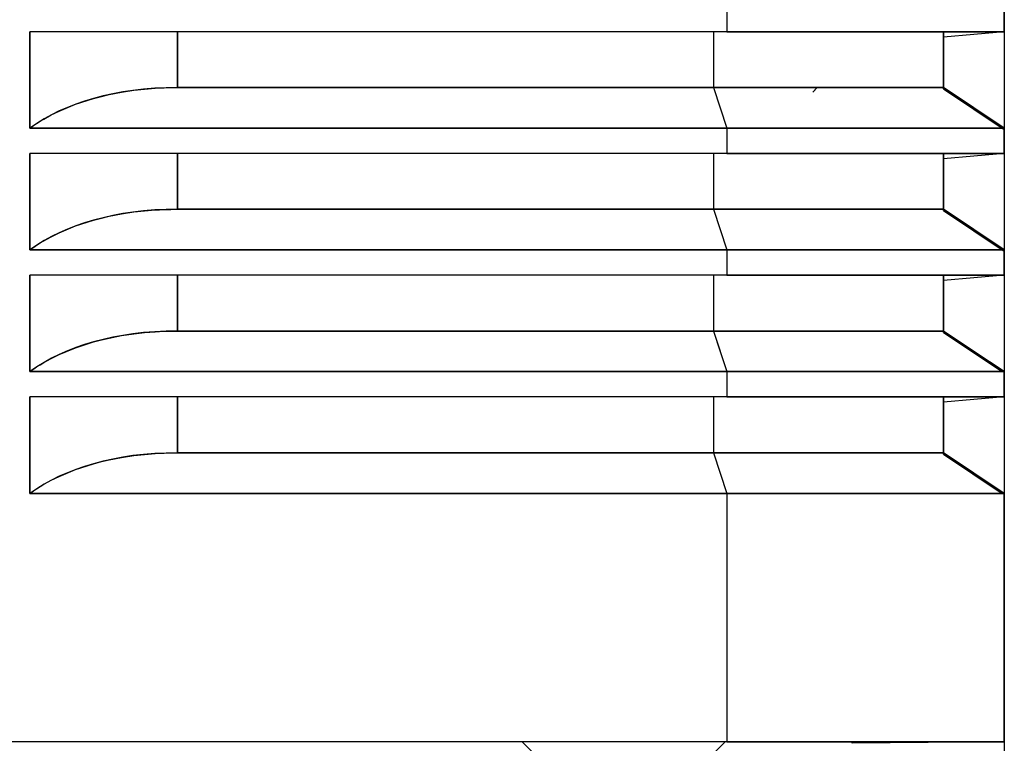
# Model space of a CAD drawing. Units: millimetres. Extents: x 2035 to 9959, y -14 to 1778.
# Drawn here: x 9803 to 9901, y 945 to 1017 of the extents above; entities that cross this region are included whole.
import ezdxf

# ---------------------------------------------------------------- set-up
doc = ezdxf.new("R2010")
doc.units = ezdxf.units.MM
doc.layers.add('TFR-TRI', color=7, linetype='CONTINUOUS', true_color=0xffffff)

msp = doc.modelspace()

# ---------------------------------------------------------------- linework, layer by layer
at = {"layer": 'TFR-TRI', "color": 0, "linetype": 'Continuous'}
for p, q in [((9900.978, 1245.719), (9900.978, 866.851)), ((9873.471, 1018.473), (9873.471, 1015.958)), ((9873.471, 1018.473), (9873.471, 1015.958)), ((9900.978, 1015.958), (9900.978, 1018.473)), ((9900.978, 1018.473), (9900.978, 1015.958)), ((9804.392, 1006.4), (9804.392, 1015.958)), ((9873.471, 1015.958), (9804.392, 1015.958)), ((9804.392, 1015.958), (9804.392, 1006.4)), ((9838.932, 1015.958), (9804.392, 1015.958)), ((9819.022, 1015.958), (9819.022, 1010.424)), ((9819.022, 1010.424), (9819.022, 1015.958)), ((9873.471, 1015.958), (9838.932, 1015.958)), ((9872.15, 1015.958), (9872.15, 1010.424)), ((9872.15, 1015.958), (9872.15, 1010.424)), ((9873.471, 1015.958), (9878.026, 1015.958)), ((9874.296, 1015.958), (9873.471, 1015.958)), ((9875.115, 1015.958), (9874.296, 1015.958)), ((9875.658, 1015.958), (9875.115, 1015.958)), ((9876.197, 1015.958), (9875.658, 1015.958)), ((9877.536, 1015.958), (9876.197, 1015.958)), ((9878.857, 1015.958), (9877.536, 1015.958)), ((9878.026, 1015.958), (9882.358, 1015.958)), ((9881.543, 1015.958), (9878.857, 1015.958)), ((9884.119, 1015.958), (9881.543, 1015.958)), ((9882.358, 1015.958), (9886.387, 1015.958)), ((9886.638, 1015.958), (9884.119, 1015.958)), ((9886.387, 1015.958), (9890.042, 1015.958)), ((9889.002, 1015.958), (9886.638, 1015.958)), ((9891.226, 1015.958), (9889.002, 1015.958)), ((9890.042, 1015.958), (9893.254, 1015.958)), ((9893.254, 1015.958), (9891.226, 1015.958)), ((9893.254, 1015.958), (9895.966, 1015.958)), ((9895.073, 1015.958), (9893.254, 1015.958)), ((9894.941, 1010.424), (9894.941, 1015.958)), ((9900.978, 1015.958), (9894.941, 1015.958)), ((9894.941, 1015.958), (9894.941, 1010.424)), ((9900.974, 1015.958), (9894.941, 1015.43)), ((9896.666, 1015.958), (9895.073, 1015.958)), ((9895.966, 1015.958), (9898.128, 1015.958)), ((9898.006, 1015.958), (9896.666, 1015.958)), ((9899.105, 1015.958), (9898.006, 1015.958)), ((9898.128, 1015.958), (9899.702, 1015.958)), ((9899.935, 1015.958), (9899.105, 1015.958)), ((9899.702, 1015.958), (9900.657, 1015.958)), ((9900.526, 1015.958), (9899.935, 1015.958)), ((9900.724, 1015.958), (9900.526, 1015.958)), ((9900.657, 1015.958), (9900.978, 1015.958)), ((9900.865, 1015.958), (9900.724, 1015.958)), ((9900.914, 1015.958), (9900.865, 1015.958)), ((9900.95, 1015.958), (9900.914, 1015.958)), ((9900.971, 1015.958), (9900.95, 1015.958)), ((9900.978, 1015.958), (9900.971, 1015.958)), ((9894.941, 1010.292), (9894.941, 1015.43)), ((9813.468, 1009.967), (9814.7, 1010.154)), ((9814.593, 1010.14), (9813.598, 1009.99)), ((9815.668, 1010.266), (9814.593, 1010.14)), ((9814.7, 1010.154), (9815.749, 1010.272)), ((9816.765, 1010.353), (9815.668, 1010.266)), ((9815.749, 1010.272), (9816.82, 1010.356)), ((9817.888, 1010.4), (9816.765, 1010.353)), ((9816.82, 1010.356), (9817.253, 1010.381)), ((9817.253, 1010.381), (9817.691, 1010.4)), ((9817.691, 1010.4), (9818.352, 1010.418)), ((9819.022, 1010.424), (9817.888, 1010.4)), ((9818.352, 1010.418), (9819.022, 1010.424)), ((9872.15, 1010.424), (9819.022, 1010.424)), ((9819.022, 1010.424), (9872.15, 1010.424)), ((9872.15, 1010.424), (9873.471, 1006.4)), ((9872.15, 1010.424), (9876.333, 1010.424)), ((9872.15, 1010.424), (9872.81, 1008.412)), ((9875.848, 1010.424), (9872.15, 1010.424)), ((9879.472, 1010.424), (9875.848, 1010.424)), ((9876.333, 1010.424), (9880.279, 1010.424)), ((9882.908, 1010.424), (9879.472, 1010.424)), ((9880.279, 1010.424), (9883.899, 1010.424)), ((9882.004, 1009.974), (9882.366, 1010.361)), ((9882.419, 1010.41), (9882.031, 1009.986)), ((9886.046, 1010.424), (9882.908, 1010.424)), ((9883.899, 1010.424), (9887.111, 1010.424)), ((9888.787, 1010.424), (9886.046, 1010.424)), ((9887.111, 1010.424), (9889.844, 1010.424)), ((9891.056, 1010.424), (9888.787, 1010.424)), ((9889.844, 1010.424), (9892.036, 1010.424)), ((9892.805, 1010.424), (9891.056, 1010.424)), ((9892.036, 1010.424), (9893.638, 1010.424)), ((9894.022, 1010.424), (9892.805, 1010.424)), ((9893.638, 1010.424), (9894.614, 1010.424)), ((9894.72, 1010.424), (9894.022, 1010.424)), ((9894.614, 1010.424), (9894.941, 1010.424)), ((9894.941, 1010.424), (9894.72, 1010.424)), ((9897.96, 1008.412), (9894.941, 1010.424)), ((9894.941, 1010.424), (9897.96, 1008.412)), ((9894.941, 1010.292), (9897.959, 1008.28)), ((9808.933, 1008.769), (9810.709, 1009.343)), ((9810.709, 1009.343), (9809.819, 1009.074)), ((9811.653, 1009.591), (9810.709, 1009.343)), ((9810.709, 1009.343), (9811.481, 1009.549)), ((9811.481, 1009.549), (9812.266, 1009.732)), ((9812.627, 1009.809), (9811.653, 1009.591)), ((9812.266, 1009.732), (9813.468, 1009.967)), ((9813.598, 1009.99), (9812.627, 1009.809)), ((9807.288, 1008.087), (9808.933, 1008.769)), ((9808.119, 1008.451), (9807.311, 1008.097)), ((9808.962, 1008.78), (9808.119, 1008.451)), ((9809.819, 1009.074), (9808.962, 1008.78)), ((9872.81, 1008.412), (9873.471, 1006.4)), ((9897.959, 1008.28), (9900.977, 1006.268)), ((9900.978, 1006.4), (9897.96, 1008.412)), ((9897.96, 1008.412), (9900.978, 1006.4)), ((9805.809, 1007.316), (9805.087, 1006.865)), ((9805.417, 1007.083), (9805.775, 1007.297)), ((9805.775, 1007.297), (9806.515, 1007.706)), ((9806.538, 1007.719), (9805.809, 1007.316)), ((9806.515, 1007.706), (9807.288, 1008.087)), ((9807.311, 1008.097), (9806.538, 1007.719)), ((9805.087, 1006.865), (9804.392, 1006.4)), ((9804.392, 1006.4), (9804.558, 1006.518)), ((9804.392, 1006.4), (9873.471, 1006.4)), ((9873.471, 1006.4), (9804.392, 1006.4)), ((9804.558, 1006.518), (9804.726, 1006.634)), ((9804.726, 1006.634), (9804.895, 1006.749)), ((9804.895, 1006.749), (9805.067, 1006.862)), ((9805.067, 1006.862), (9805.417, 1007.083)), ((9873.471, 1006.4), (9873.471, 1003.884)), ((9873.471, 1006.4), (9873.471, 1003.884)), ((9878.026, 1006.4), (9873.471, 1006.4)), ((9873.471, 1006.4), (9877.53, 1006.4)), ((9877.53, 1006.4), (9881.525, 1006.4)), ((9882.358, 1006.4), (9878.026, 1006.4)), ((9881.525, 1006.4), (9885.354, 1006.4)), ((9886.387, 1006.4), (9882.358, 1006.4)), ((9885.354, 1006.4), (9888.915, 1006.4)), ((9890.042, 1006.4), (9886.387, 1006.4)), ((9888.915, 1006.4), (9892.113, 1006.4)), ((9893.254, 1006.4), (9890.042, 1006.4)), ((9892.113, 1006.4), (9894.87, 1006.4)), ((9895.966, 1006.4), (9893.254, 1006.4)), ((9894.87, 1006.4), (9897.13, 1006.4)), ((9898.128, 1006.4), (9895.966, 1006.4)), ((9897.13, 1006.4), (9898.864, 1006.4)), ((9899.702, 1006.4), (9898.128, 1006.4)), ((9898.864, 1006.4), (9900.067, 1006.4)), ((9900.657, 1006.4), (9899.702, 1006.4)), ((9900.067, 1006.4), (9900.758, 1006.4)), ((9900.978, 1006.4), (9900.657, 1006.4)), ((9900.758, 1006.4), (9900.978, 1006.4)), ((9900.978, 1003.884), (9900.978, 1006.4)), ((9900.978, 1006.4), (9900.978, 1003.884)), ((9804.392, 994.326), (9804.392, 1003.884)), ((9873.471, 1003.884), (9804.392, 1003.884)), ((9804.392, 1003.884), (9804.392, 994.326)), ((9838.932, 1003.884), (9804.392, 1003.884)), ((9819.022, 1003.884), (9819.022, 998.351)), ((9819.022, 998.351), (9819.022, 1003.884)), ((9873.471, 1003.884), (9838.932, 1003.884)), ((9872.15, 1003.884), (9872.15, 998.351)), ((9872.15, 1003.884), (9872.15, 998.351)), ((9873.471, 1003.884), (9878.026, 1003.884)), ((9874.296, 1003.884), (9873.471, 1003.884)), ((9875.115, 1003.884), (9874.296, 1003.884)), ((9875.658, 1003.884), (9875.115, 1003.884)), ((9876.197, 1003.884), (9875.658, 1003.884)), ((9877.536, 1003.884), (9876.197, 1003.884)), ((9878.857, 1003.884), (9877.536, 1003.884)), ((9878.026, 1003.884), (9882.358, 1003.884)), ((9881.543, 1003.884), (9878.857, 1003.884)), ((9884.119, 1003.884), (9881.543, 1003.884)), ((9882.358, 1003.884), (9886.387, 1003.884)), ((9886.638, 1003.884), (9884.119, 1003.884)), ((9886.387, 1003.884), (9890.042, 1003.884)), ((9889.002, 1003.884), (9886.638, 1003.884)), ((9891.226, 1003.884), (9889.002, 1003.884)), ((9890.042, 1003.884), (9893.254, 1003.884)), ((9893.254, 1003.884), (9891.226, 1003.884)), ((9893.254, 1003.884), (9895.966, 1003.884)), ((9895.073, 1003.884), (9893.254, 1003.884)), ((9894.941, 998.351), (9894.941, 1003.884)), ((9900.978, 1003.884), (9894.941, 1003.884)), ((9894.941, 1003.884), (9894.941, 998.351)), ((9900.974, 1003.884), (9894.941, 1003.357)), ((9894.941, 998.219), (9894.941, 1003.357)), ((9896.666, 1003.884), (9895.073, 1003.884)), ((9895.966, 1003.884), (9898.128, 1003.884)), ((9898.006, 1003.884), (9896.666, 1003.884)), ((9899.105, 1003.884), (9898.006, 1003.884)), ((9898.128, 1003.884), (9899.702, 1003.884)), ((9899.935, 1003.884), (9899.105, 1003.884)), ((9899.702, 1003.884), (9900.657, 1003.884)), ((9900.526, 1003.884), (9899.935, 1003.884)), ((9900.724, 1003.884), (9900.526, 1003.884)), ((9900.657, 1003.884), (9900.978, 1003.884)), ((9900.865, 1003.884), (9900.724, 1003.884)), ((9900.914, 1003.884), (9900.865, 1003.884)), ((9900.95, 1003.884), (9900.914, 1003.884)), ((9900.971, 1003.884), (9900.95, 1003.884)), ((9900.978, 1003.884), (9900.971, 1003.884)), ((9811.653, 997.518), (9810.709, 997.27)), ((9810.709, 997.27), (9811.481, 997.476)), ((9811.481, 997.476), (9812.266, 997.659)), ((9812.627, 997.736), (9811.653, 997.518)), ((9812.266, 997.659), (9813.468, 997.894)), ((9813.598, 997.916), (9812.627, 997.736)), ((9813.468, 997.894), (9814.7, 998.081)), ((9814.593, 998.067), (9813.598, 997.916)), ((9815.668, 998.193), (9814.593, 998.067)), ((9814.7, 998.081), (9815.749, 998.199)), ((9816.765, 998.28), (9815.668, 998.193)), ((9815.749, 998.199), (9816.82, 998.283)), ((9817.888, 998.327), (9816.765, 998.28)), ((9816.82, 998.283), (9817.253, 998.308)), ((9817.253, 998.308), (9817.691, 998.327)), ((9817.691, 998.327), (9818.352, 998.345)), ((9819.022, 998.351), (9817.888, 998.327)), ((9818.352, 998.345), (9819.022, 998.351)), ((9872.15, 998.351), (9819.022, 998.351)), ((9819.022, 998.351), (9872.15, 998.351)), ((9872.15, 998.351), (9873.471, 994.326)), ((9872.15, 998.351), (9876.333, 998.351)), ((9875.848, 998.351), (9872.15, 998.351)), ((9872.15, 998.351), (9872.81, 996.339)), ((9879.472, 998.351), (9875.848, 998.351)), ((9876.333, 998.351), (9880.279, 998.351)), ((9882.908, 998.351), (9879.472, 998.351)), ((9880.279, 998.351), (9883.899, 998.351)), ((9886.046, 998.351), (9882.908, 998.351)), ((9883.899, 998.351), (9887.111, 998.351)), ((9888.787, 998.351), (9886.046, 998.351)), ((9887.111, 998.351), (9889.844, 998.351)), ((9891.056, 998.351), (9888.787, 998.351)), ((9889.844, 998.351), (9892.036, 998.351)), ((9892.805, 998.351), (9891.056, 998.351)), ((9892.036, 998.351), (9893.638, 998.351)), ((9894.022, 998.351), (9892.805, 998.351)), ((9893.638, 998.351), (9894.614, 998.351)), ((9894.72, 998.351), (9894.022, 998.351)), ((9894.614, 998.351), (9894.941, 998.351)), ((9894.941, 998.351), (9894.72, 998.351)), ((9897.96, 996.339), (9894.941, 998.351)), ((9894.941, 998.351), (9897.96, 996.339)), ((9894.941, 998.219), (9897.959, 996.207)), ((9807.288, 996.014), (9808.933, 996.696)), ((9808.962, 996.706), (9808.119, 996.378)), ((9808.933, 996.696), (9810.709, 997.27)), ((9809.819, 997.001), (9808.962, 996.706)), ((9810.709, 997.27), (9809.819, 997.001)), ((9805.775, 995.224), (9806.515, 995.632)), ((9806.538, 995.646), (9805.809, 995.243)), ((9806.515, 995.632), (9807.288, 996.014)), ((9807.311, 996.024), (9806.538, 995.646)), ((9808.119, 996.378), (9807.311, 996.024)), ((9872.81, 996.339), (9873.471, 994.326)), ((9897.959, 996.207), (9900.977, 994.195)), ((9900.978, 994.326), (9897.96, 996.339)), ((9897.96, 996.339), (9900.978, 994.326)), ((9805.087, 994.792), (9804.392, 994.326)), ((9804.558, 994.445), (9804.726, 994.561)), ((9804.726, 994.561), (9804.895, 994.676)), ((9804.895, 994.676), (9805.067, 994.789)), ((9805.067, 994.789), (9805.417, 995.01)), ((9805.809, 995.243), (9805.087, 994.792)), ((9805.417, 995.01), (9805.775, 995.224)), ((9804.392, 994.326), (9804.558, 994.445)), ((9804.392, 994.326), (9873.471, 994.326)), ((9873.471, 994.326), (9804.392, 994.326)), ((9873.471, 994.326), (9873.471, 991.811)), ((9873.471, 994.326), (9873.471, 991.811)), ((9878.026, 994.326), (9873.471, 994.326)), ((9873.471, 994.326), (9877.53, 994.326)), ((9877.53, 994.326), (9881.525, 994.326)), ((9882.358, 994.326), (9878.026, 994.326)), ((9881.525, 994.326), (9885.354, 994.326)), ((9886.387, 994.326), (9882.358, 994.326)), ((9885.354, 994.326), (9888.915, 994.326)), ((9890.042, 994.326), (9886.387, 994.326)), ((9888.915, 994.326), (9892.113, 994.326)), ((9893.254, 994.326), (9890.042, 994.326)), ((9892.113, 994.326), (9894.87, 994.326)), ((9895.966, 994.326), (9893.254, 994.326)), ((9894.87, 994.326), (9897.13, 994.326)), ((9898.128, 994.326), (9895.966, 994.326)), ((9897.13, 994.326), (9898.864, 994.326)), ((9899.702, 994.326), (9898.128, 994.326)), ((9898.864, 994.326), (9900.067, 994.326)), ((9900.657, 994.326), (9899.702, 994.326)), ((9900.067, 994.326), (9900.758, 994.326)), ((9900.978, 994.326), (9900.657, 994.326)), ((9900.758, 994.326), (9900.978, 994.326)), ((9900.978, 991.811), (9900.978, 994.326)), ((9900.978, 994.326), (9900.978, 991.811)), ((9804.392, 982.253), (9804.392, 991.811)), ((9873.471, 991.811), (9804.392, 991.811)), ((9804.392, 991.811), (9804.392, 982.253)), ((9838.932, 991.811), (9804.392, 991.811)), ((9819.022, 991.811), (9819.022, 986.278)), ((9819.022, 986.278), (9819.022, 991.811)), ((9873.471, 991.811), (9838.932, 991.811)), ((9872.15, 991.811), (9872.15, 986.278)), ((9872.15, 991.811), (9872.15, 986.278)), ((9873.471, 991.811), (9878.026, 991.811)), ((9874.296, 991.811), (9873.471, 991.811)), ((9875.115, 991.811), (9874.296, 991.811)), ((9875.658, 991.811), (9875.115, 991.811)), ((9876.197, 991.811), (9875.658, 991.811)), ((9877.536, 991.811), (9876.197, 991.811)), ((9878.857, 991.811), (9877.536, 991.811)), ((9878.026, 991.811), (9882.358, 991.811)), ((9881.543, 991.811), (9878.857, 991.811)), ((9884.119, 991.811), (9881.543, 991.811)), ((9882.358, 991.811), (9886.387, 991.811)), ((9886.638, 991.811), (9884.119, 991.811)), ((9886.387, 991.811), (9890.042, 991.811)), ((9889.002, 991.811), (9886.638, 991.811)), ((9891.226, 991.811), (9889.002, 991.811)), ((9890.042, 991.811), (9893.254, 991.811)), ((9893.254, 991.811), (9891.226, 991.811)), ((9893.254, 991.811), (9895.966, 991.811)), ((9895.073, 991.811), (9893.254, 991.811)), ((9900.978, 991.811), (9894.941, 991.811)), ((9894.941, 991.811), (9894.941, 986.278)), ((9894.941, 986.278), (9894.941, 991.811)), ((9900.974, 991.811), (9894.941, 991.283)), ((9896.666, 991.811), (9895.073, 991.811)), ((9895.966, 991.811), (9898.128, 991.811)), ((9898.006, 991.811), (9896.666, 991.811)), ((9899.105, 991.811), (9898.006, 991.811)), ((9898.128, 991.811), (9899.702, 991.811)), ((9899.935, 991.811), (9899.105, 991.811)), ((9899.702, 991.811), (9900.657, 991.811)), ((9900.526, 991.811), (9899.935, 991.811)), ((9900.724, 991.811), (9900.526, 991.811)), ((9900.657, 991.811), (9900.978, 991.811)), ((9900.865, 991.811), (9900.724, 991.811)), ((9900.914, 991.811), (9900.865, 991.811)), ((9900.95, 991.811), (9900.914, 991.811)), ((9900.971, 991.811), (9900.95, 991.811)), ((9900.978, 991.811), (9900.971, 991.811)), ((9894.941, 986.146), (9894.941, 991.283)), ((9812.266, 985.586), (9813.468, 985.821)), ((9813.598, 985.843), (9812.627, 985.662)), ((9813.468, 985.821), (9814.7, 986.007)), ((9814.593, 985.994), (9813.598, 985.843)), ((9815.668, 986.12), (9814.593, 985.994)), ((9814.7, 986.007), (9815.749, 986.126)), ((9816.765, 986.207), (9815.668, 986.12)), ((9815.749, 986.126), (9816.82, 986.21)), ((9817.888, 986.253), (9816.765, 986.207)), ((9816.82, 986.21), (9817.253, 986.234)), ((9817.253, 986.234), (9817.691, 986.253)), ((9817.691, 986.253), (9818.352, 986.272)), ((9819.022, 986.278), (9817.888, 986.253)), ((9818.352, 986.272), (9819.022, 986.278)), ((9819.022, 986.278), (9872.15, 986.278)), ((9872.15, 986.278), (9819.022, 986.278)), ((9872.15, 986.278), (9873.471, 982.253)), ((9872.15, 986.278), (9876.333, 986.278)), ((9872.15, 986.278), (9872.81, 984.265)), ((9875.848, 986.278), (9872.15, 986.278)), ((9879.472, 986.278), (9875.848, 986.278)), ((9876.333, 986.278), (9880.279, 986.278)), ((9882.908, 986.278), (9879.472, 986.278)), ((9880.279, 986.278), (9883.899, 986.278)), ((9886.046, 986.278), (9882.908, 986.278)), ((9883.899, 986.278), (9887.111, 986.278)), ((9888.787, 986.278), (9886.046, 986.278)), ((9887.111, 986.278), (9889.844, 986.278)), ((9891.056, 986.278), (9888.787, 986.278)), ((9889.844, 986.278), (9892.036, 986.278)), ((9892.805, 986.278), (9891.056, 986.278)), ((9892.036, 986.278), (9893.638, 986.278)), ((9894.022, 986.278), (9892.805, 986.278)), ((9893.638, 986.278), (9894.614, 986.278)), ((9894.72, 986.278), (9894.022, 986.278)), ((9894.614, 986.278), (9894.941, 986.278)), ((9894.941, 986.278), (9894.72, 986.278)), ((9897.96, 984.265), (9894.941, 986.278)), ((9894.941, 986.278), (9897.96, 984.265)), ((9894.941, 986.146), (9900.78, 982.253)), ((9808.933, 984.623), (9810.709, 985.197)), ((9809.819, 984.928), (9808.962, 984.633)), ((9810.709, 985.197), (9809.819, 984.928)), ((9811.653, 985.445), (9810.709, 985.197)), ((9810.709, 985.197), (9811.481, 985.402)), ((9811.481, 985.402), (9812.266, 985.586)), ((9812.627, 985.662), (9811.653, 985.445)), ((9806.515, 983.559), (9807.288, 983.941)), ((9807.311, 983.951), (9806.538, 983.573)), ((9807.288, 983.941), (9808.933, 984.623)), ((9808.119, 984.305), (9807.311, 983.951)), ((9808.962, 984.633), (9808.119, 984.305)), ((9872.81, 984.265), (9873.471, 982.253)), ((9900.978, 982.253), (9897.96, 984.265)), ((9897.96, 984.265), (9900.978, 982.253)), ((9805.067, 982.716), (9805.417, 982.936)), ((9805.809, 983.17), (9805.087, 982.719)), ((9805.417, 982.936), (9805.775, 983.151)), ((9805.775, 983.151), (9806.515, 983.559)), ((9806.538, 983.573), (9805.809, 983.17)), ((9805.087, 982.719), (9804.392, 982.253)), ((9804.392, 982.253), (9804.558, 982.371)), ((9873.471, 982.253), (9804.392, 982.253)), ((9804.392, 982.253), (9873.471, 982.253)), ((9804.558, 982.371), (9804.726, 982.488)), ((9804.726, 982.488), (9804.895, 982.602)), ((9804.895, 982.602), (9805.067, 982.716)), ((9873.471, 982.253), (9873.471, 979.738)), ((9873.471, 982.253), (9873.471, 979.738)), ((9878.026, 982.253), (9873.471, 982.253)), ((9873.471, 982.253), (9877.53, 982.253)), ((9877.53, 982.253), (9881.525, 982.253)), ((9882.358, 982.253), (9878.026, 982.253)), ((9881.525, 982.253), (9885.354, 982.253)), ((9886.387, 982.253), (9882.358, 982.253)), ((9885.354, 982.253), (9888.915, 982.253)), ((9890.042, 982.253), (9886.387, 982.253)), ((9888.915, 982.253), (9892.113, 982.253)), ((9893.254, 982.253), (9890.042, 982.253)), ((9892.113, 982.253), (9894.87, 982.253)), ((9895.966, 982.253), (9893.254, 982.253)), ((9894.87, 982.253), (9897.13, 982.253)), ((9898.128, 982.253), (9895.966, 982.253)), ((9897.13, 982.253), (9898.864, 982.253)), ((9899.702, 982.253), (9898.128, 982.253)), ((9898.864, 982.253), (9900.067, 982.253)), ((9900.657, 982.253), (9899.702, 982.253)), ((9900.067, 982.253), (9900.758, 982.253)), ((9900.978, 982.253), (9900.657, 982.253)), ((9900.758, 982.253), (9900.978, 982.253)), ((9900.978, 982.253), (9900.978, 979.738)), ((9900.978, 979.738), (9900.978, 982.253)), ((9873.471, 979.738), (9804.392, 979.738)), ((9804.392, 979.738), (9804.392, 970.18)), ((9804.392, 970.18), (9804.392, 979.738)), ((9838.932, 979.738), (9804.392, 979.738)), ((9819.022, 974.204), (9819.022, 979.738)), ((9819.022, 979.738), (9819.022, 974.204)), ((9873.471, 979.738), (9838.932, 979.738)), ((9872.15, 979.738), (9872.15, 974.204)), ((9872.15, 979.738), (9872.15, 974.204)), ((9873.471, 979.738), (9878.026, 979.738)), ((9874.296, 979.738), (9873.471, 979.738)), ((9875.115, 979.738), (9874.296, 979.738)), ((9875.658, 979.738), (9875.115, 979.738)), ((9876.197, 979.738), (9875.658, 979.738)), ((9877.536, 979.738), (9876.197, 979.738)), ((9878.857, 979.738), (9877.536, 979.738)), ((9878.026, 979.738), (9882.358, 979.738)), ((9881.543, 979.738), (9878.857, 979.738)), ((9884.119, 979.738), (9881.543, 979.738)), ((9882.358, 979.738), (9886.387, 979.738)), ((9886.638, 979.738), (9884.119, 979.738)), ((9886.387, 979.738), (9890.042, 979.738)), ((9889.002, 979.738), (9886.638, 979.738)), ((9891.226, 979.738), (9889.002, 979.738)), ((9890.042, 979.738), (9893.254, 979.738)), ((9893.254, 979.738), (9891.226, 979.738)), ((9893.254, 979.738), (9895.966, 979.738)), ((9895.073, 979.738), (9893.254, 979.738)), ((9894.941, 974.204), (9894.941, 979.738)), ((9900.978, 979.738), (9894.941, 979.738)), ((9894.941, 979.738), (9894.941, 974.204)), ((9900.974, 979.738), (9894.941, 979.21)), ((9894.941, 974.073), (9894.941, 979.21)), ((9896.666, 979.738), (9895.073, 979.738)), ((9895.966, 979.738), (9898.128, 979.738)), ((9898.006, 979.738), (9896.666, 979.738)), ((9899.105, 979.738), (9898.006, 979.738)), ((9898.128, 979.738), (9899.702, 979.738)), ((9899.935, 979.738), (9899.105, 979.738)), ((9899.702, 979.738), (9900.657, 979.738)), ((9900.526, 979.738), (9899.935, 979.738)), ((9900.724, 979.738), (9900.526, 979.738)), ((9900.657, 979.738), (9900.978, 979.738)), ((9900.865, 979.738), (9900.724, 979.738)), ((9900.914, 979.738), (9900.865, 979.738)), ((9900.95, 979.738), (9900.914, 979.738)), ((9900.971, 979.738), (9900.95, 979.738)), ((9900.978, 979.738), (9900.971, 979.738)), ((9815.668, 974.047), (9814.593, 973.921)), ((9814.7, 973.934), (9815.749, 974.052)), ((9816.765, 974.134), (9815.668, 974.047)), ((9815.749, 974.052), (9816.82, 974.137)), ((9817.888, 974.18), (9816.765, 974.134)), ((9816.82, 974.137), (9817.253, 974.161)), ((9817.253, 974.161), (9817.691, 974.18)), ((9817.691, 974.18), (9818.352, 974.198)), ((9819.022, 974.204), (9817.888, 974.18)), ((9818.352, 974.198), (9819.022, 974.204)), ((9819.022, 974.204), (9872.15, 974.204)), ((9872.15, 974.204), (9819.022, 974.204)), ((9872.15, 974.204), (9873.471, 970.18)), ((9872.15, 974.204), (9876.333, 974.204)), ((9875.848, 974.204), (9872.15, 974.204)), ((9872.15, 974.204), (9872.81, 972.192)), ((9879.472, 974.204), (9875.848, 974.204)), ((9876.333, 974.204), (9880.279, 974.204)), ((9882.908, 974.204), (9879.472, 974.204)), ((9880.279, 974.204), (9883.899, 974.204)), ((9886.046, 974.204), (9882.908, 974.204)), ((9883.899, 974.204), (9887.111, 974.204)), ((9888.787, 974.204), (9886.046, 974.204)), ((9887.111, 974.204), (9889.844, 974.204)), ((9891.056, 974.204), (9888.787, 974.204)), ((9889.844, 974.204), (9892.036, 974.204)), ((9892.805, 974.204), (9891.056, 974.204)), ((9892.036, 974.204), (9893.638, 974.204)), ((9894.022, 974.204), (9892.805, 974.204)), ((9893.638, 974.204), (9894.614, 974.204)), ((9894.72, 974.204), (9894.022, 974.204)), ((9894.614, 974.204), (9894.941, 974.204)), ((9894.941, 974.204), (9894.72, 974.204)), ((9897.96, 972.192), (9894.941, 974.204)), ((9894.941, 974.204), (9897.96, 972.192)), ((9894.941, 974.073), (9900.78, 970.18)), ((9808.933, 972.55), (9810.709, 973.124)), ((9810.709, 973.124), (9809.819, 972.855)), ((9811.653, 973.372), (9810.709, 973.124)), ((9810.709, 973.124), (9811.481, 973.329)), ((9811.481, 973.329), (9812.266, 973.513)), ((9812.627, 973.589), (9811.653, 973.372)), ((9812.266, 973.513), (9813.468, 973.748)), ((9813.598, 973.77), (9812.627, 973.589)), ((9813.468, 973.748), (9814.7, 973.934)), ((9814.593, 973.921), (9813.598, 973.77)), ((9807.288, 971.868), (9808.933, 972.55)), ((9808.119, 972.231), (9807.311, 971.878)), ((9808.962, 972.56), (9808.119, 972.231)), ((9809.819, 972.855), (9808.962, 972.56)), ((9872.81, 972.192), (9873.471, 970.18)), ((9900.978, 970.18), (9897.96, 972.192)), ((9897.96, 972.192), (9900.978, 970.18)), ((9805.809, 971.097), (9805.087, 970.646)), ((9805.417, 970.863), (9805.775, 971.078)), ((9805.775, 971.078), (9806.515, 971.486)), ((9806.538, 971.5), (9805.809, 971.097)), ((9806.515, 971.486), (9807.288, 971.868)), ((9807.311, 971.878), (9806.538, 971.5)), ((9805.087, 970.646), (9804.392, 970.18)), ((9804.392, 970.18), (9804.558, 970.298)), ((9873.471, 970.18), (9804.392, 970.18)), ((9804.392, 970.18), (9873.471, 970.18)), ((9804.558, 970.298), (9804.726, 970.415)), ((9804.726, 970.415), (9804.895, 970.529)), ((9804.895, 970.529), (9805.067, 970.642)), ((9805.067, 970.642), (9805.417, 970.863)), ((9873.471, 970.18), (9873.471, 945.531)), ((9873.471, 970.18), (9873.471, 945.531)), ((9878.026, 970.18), (9873.471, 970.18)), ((9873.471, 970.18), (9877.53, 970.18)), ((9877.53, 970.18), (9881.525, 970.18)), ((9882.358, 970.18), (9878.026, 970.18)), ((9881.525, 970.18), (9885.354, 970.18)), ((9886.387, 970.18), (9882.358, 970.18)), ((9885.354, 970.18), (9888.915, 970.18)), ((9890.042, 970.18), (9886.387, 970.18)), ((9888.915, 970.18), (9892.113, 970.18)), ((9893.254, 970.18), (9890.042, 970.18)), ((9892.113, 970.18), (9894.87, 970.18)), ((9895.966, 970.18), (9893.254, 970.18)), ((9894.87, 970.18), (9897.13, 970.18)), ((9898.128, 970.18), (9895.966, 970.18)), ((9897.13, 970.18), (9898.864, 970.18)), ((9899.702, 970.18), (9898.128, 970.18)), ((9898.864, 970.18), (9900.067, 970.18)), ((9900.657, 970.18), (9899.702, 970.18)), ((9900.067, 970.18), (9900.758, 970.18)), ((9900.978, 970.18), (9900.657, 970.18)), ((9900.758, 970.18), (9900.978, 970.18)), ((9900.978, 970.18), (9900.978, 945.531)), ((9900.978, 945.531), (9900.978, 970.18)), ((9900.978, 970.048), (9900.978, 951.66)), ((9873.471, 945.531), (9802.38, 945.531)), ((9837.926, 945.531), (9802.38, 945.531)), ((9873.471, 945.531), (9837.926, 945.531)), ((9853.188, 945.531), (9858.219, 940.5)), ((9868.28, 940.5), (9873.31, 945.531)), ((9873.471, 945.531), (9878.026, 945.531)), ((9874.296, 945.531), (9873.471, 945.531)), ((9900.978, 945.531), (9873.842, 945.531)), ((9875.115, 945.531), (9874.296, 945.531)), ((9875.658, 945.531), (9875.115, 945.531)), ((9876.197, 945.531), (9875.658, 945.531)), ((9877.536, 945.531), (9876.197, 945.531)), ((9878.857, 945.531), (9877.536, 945.531)), ((9878.026, 945.531), (9882.358, 945.531)), ((9881.543, 945.531), (9878.857, 945.531)), ((9884.119, 945.531), (9881.543, 945.531)), ((9882.358, 945.531), (9886.387, 945.531)), ((9886.638, 945.531), (9884.119, 945.531)), ((9885.886, 945.399), (9885.886, 945.533)), ((9893.432, 945.465), (9885.886, 945.399)), ((9886.387, 945.531), (9890.042, 945.531)), ((9889.002, 945.531), (9886.638, 945.531)), ((9891.226, 945.531), (9889.002, 945.531)), ((9890.042, 945.531), (9893.254, 945.531)), ((9893.254, 945.531), (9891.226, 945.531)), ((9893.254, 945.531), (9895.966, 945.531)), ((9895.073, 945.531), (9893.254, 945.531)), ((9900.978, 945.531), (9893.432, 945.465)), ((9896.666, 945.531), (9895.073, 945.531)), ((9895.966, 945.531), (9898.128, 945.531)), ((9898.006, 945.531), (9896.666, 945.531)), ((9899.105, 945.531), (9898.006, 945.531)), ((9898.128, 945.531), (9899.702, 945.531)), ((9899.935, 945.531), (9899.105, 945.531)), ((9899.702, 945.531), (9900.657, 945.531)), ((9900.526, 945.531), (9899.935, 945.531)), ((9900.724, 945.531), (9900.526, 945.531)), ((9900.657, 945.531), (9900.978, 945.531)), ((9900.865, 945.531), (9900.724, 945.531)), ((9900.914, 945.531), (9900.865, 945.531)), ((9900.95, 945.531), (9900.914, 945.531)), ((9900.971, 945.531), (9900.95, 945.531)), ((9900.978, 945.531), (9900.971, 945.531))]:
    msp.add_line(p, q, dxfattribs=at)

doc.saveas('drawing.dxf')
